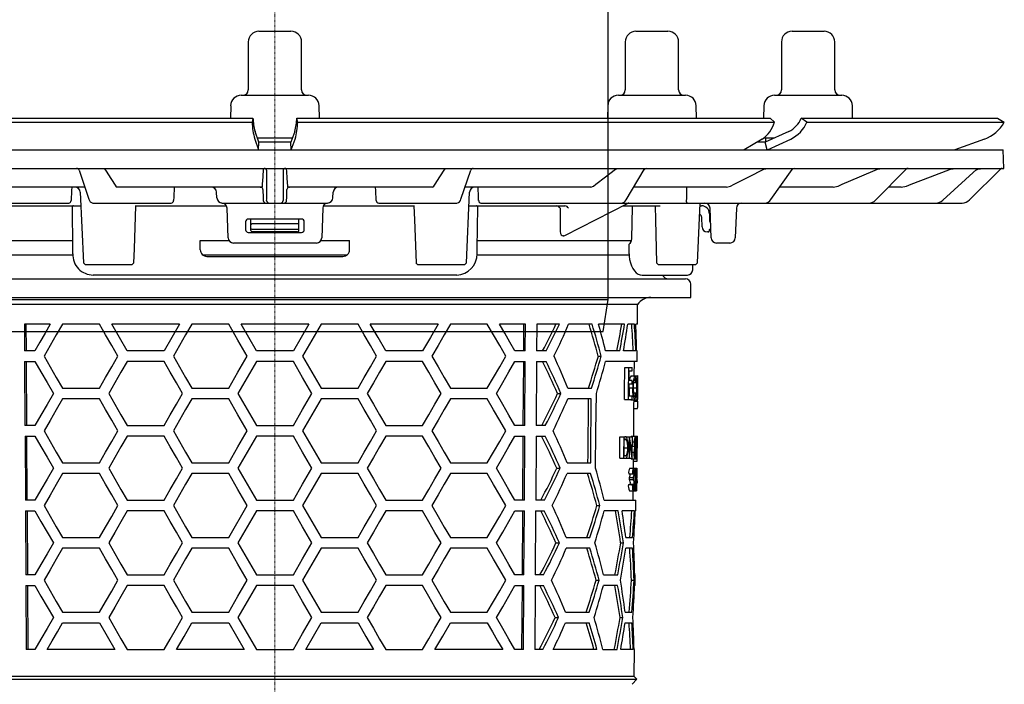
# Model space of a CAD drawing. Units: millimetres. Extents: x 10794 to 11656, y 5775 to 6747.
# Drawn here: x 11452 to 11637, y 6371 to 6496 of the extents above; entities that cross this region are included whole.
import ezdxf

# ---------------------------------------------------------------- set-up
doc = ezdxf.new("R2010")
doc.units = ezdxf.units.MM
doc.header["$LTSCALE"] = 0.4
doc.linetypes.add('MITTE2', pattern=[1.125, 0.75, -0.125, 0.125, -0.125])
doc.layers.add('KESSEL-System 125', color=7, linetype='Continuous')

# ---------------------------------------------------------------- blocks, each defined once
blk = doc.blocks.new('48883 - sa')
at = {"layer": 'KESSEL-System 125'}
for p, q in [((-3, 16.3), (3, 16.3)), ((67.71, 16.3), (73.71, 16.3)), ((97, 16.3), (103, 16.3)), ((-5, 14.3), (-5, 5.3)), ((5, 5.3), (5, 14.3)), ((65.71, 14.3), (65.71, 5.3)), ((75.71, 5.3), (75.71, 14.3)), ((95, 14.3), (95, 5.3)), ((105, 5.3), (105, 14.3)), ((-6.3, 4.3), (6.3, 4.3)), ((64.42, 4.3), (77.01, 4.3)), ((93.7, 4.3), (106.3, 4.3)), ((-8.29, 2.33), (-8.34, 0)), ((8.34, 0), (8.29, 2.33)), ((62.42, 2.33), (62.38, 0)), ((79.05, 0), (79.01, 2.33)), ((91.71, 2.33), (91.66, 0)), ((108.34, 0), (108.29, 2.33)), ((-92.9, 0), (-4.12, 0)), ((-4.12, 0), (-4.29, -0.75)), ((-4.12, 0), (-4.12, 0)), ((4.29, -0.75), (4.12, 0)), ((4.12, 0), (92.9, 0)), ((4.12, 0), (4.12, 0)), ((92.9, 0), (93.69, -0.75)), ((98.72, 0), (98.72, 0)), ((99.76, -0.75), (98.72, 0)), ((98.72, 0), (135.5, 0)), ((135.5, 0), (136.79, -0.75)), ((-93.69, -0.75), (-4.29, -0.75)), ((-4.29, -0.75), (-4.29, -0.75)), ((4.29, -0.75), (93.69, -0.75)), ((4.29, -0.75), (4.29, -0.75)), ((93.69, -0.75), (93.69, -0.75)), ((99.75, -0.75), (99.76, -0.75)), ((99.76, -0.75), (136.79, -0.75)), ((136.79, -0.75), (136.79, -0.75)), ((-3, -4.5), (-3.73, -2.49)), ((3.73, -2.49), (3, -4.5)), ((96.36, -2.49), (91.94, -4.5)), ((-3.79, -3.9), (-3.07, -5.91)), ((-3.31, -3.7), (3.31, -3.7)), ((-3.07, -5.9), (-3, -4.5)), ((3.07, -5.9), (3, -4.5)), ((3.07, -5.91), (3.79, -3.9)), ((91.4, -3.9), (88.01, -5.91)), ((91.94, -4.5), (90.37, -4.51)), ((91.6, -3.7), (93.68, -3.7)), ((92.34, -5.9), (91.94, -4.5)), ((92, -3.7), (92, -4.48)), ((92.35, -5.91), (96.77, -3.9)), ((133.06, -3.9), (127.53, -5.91)), ((-136.58, -5.9), (136.58, -5.9)), ((136.7, -9.4), (136.58, -5.9)), ((-136.7, -9.4), (136.7, -9.4)), ((-36.73, -9.74), (-34.89, -15.17)), ((-32.14, -9.4), (-31.89, -9.58)), ((-2.13, -9.58), (-2.11, -9.4)), ((-1.52, -14.98), (-1.52, -9.88)), ((1.52, -9.88), (1.52, -14.98)), ((2.11, -9.4), (2.13, -9.58)), ((31.89, -9.58), (32.14, -9.4)), ((34.89, -15.17), (36.73, -9.74)), ((63.9, -9.58), (64.41, -9.4)), ((65.87, -15.27), (69.25, -9.64)), ((91.69, -9.58), (92.43, -9.4)), ((93.01, -15.25), (97, -9.61)), ((112.65, -15.37), (118.4, -9.55)), ((112.99, -9.58), (113.87, -9.4)), ((125.26, -15.39), (131.63, -9.53)), ((126.71, -9.58), (127.7, -9.4)), ((136.05, -9.55), (130.29, -15.31)), ((131.42, -9.72), (131.8, -9.58)), ((131.8, -9.58), (132.83, -9.4)), ((-35.67, -12.9), (-59.23, -12.9)), ((-35.67, -12.9), (-35.66, -12.9)), ((-29.81, -12.72), (-29.56, -12.9)), ((-2.37, -12.9), (-29.56, -12.9)), ((-2.37, -12.9), (-2.33, -12.72)), ((2.33, -12.72), (2.37, -12.9)), ((29.56, -12.9), (2.37, -12.9)), ((29.56, -12.9), (29.81, -12.72)), ((35.67, -12.9), (35.66, -12.9)), ((59.23, -12.9), (35.67, -12.9)), ((59.23, -12.9), (59.74, -12.72)), ((84.69, -12.9), (67.29, -12.9)), ((84.69, -12.9), (85.45, -12.72)), ((104.72, -12.9), (94.67, -12.9)), ((104.72, -12.9), (105.61, -12.72)), ((117.44, -12.9), (115.09, -12.9)), ((117.44, -12.9), (118.43, -12.72)), ((-36.52, -13.85), (-35.91, -27.1)), ((-10.89, -14.95), (-10.95, -13.85)), ((10.89, -14.95), (10.95, -13.85)), ((35.91, -27.11), (36.52, -13.85)), ((-128.87, -15.9), (-38.64, -15.9)), ((-54.38, -16.4), (-36.4, -16.4)), ((-34.14, -15.9), (-19.47, -15.9)), ((-26.18, -16.4), (-9.1, -16.4)), ((-9.89, -15.9), (9.89, -15.9)), ((9.1, -16.4), (26.18, -16.4)), ((19.47, -15.9), (34.14, -15.9)), ((36.4, -16.4), (54.38, -16.4)), ((38.64, -15.9), (128.87, -15.9)), ((54.37, -22.01), (66.12, -15.96)), ((54.38, -16.4), (54.38, -16.39)), ((65.26, -16.4), (72.23, -16.4)), ((79.25, -27.1), (79.76, -15.9)), ((79.74, -16.4), (79.99, -16.4)), ((-38.04, -16.65), (-37.94, -24.41)), ((-8.77, -22.43), (-8.97, -16.86)), ((8.97, -16.86), (8.77, -22.43)), ((37.94, -24.41), (38.04, -16.65)), ((53.52, -16.88), (53.52, -20.97)), ((66.92, -22.54), (67.07, -16.65)), ((81.49, -17.9), (81.49, -19.09)), ((81.8, -22.43), (81.6, -16.87)), ((86.54, -16.87), (86.34, -22.43)), ((-5.5, -19.4), (-5.5, -20.9)), ((5, -18.9), (-5, -18.9)), ((-4.5, -21.05), (-4.5, -18.9)), ((4.25, -19.79), (-4.25, -19.79)), ((4.5, -21.05), (4.5, -18.9)), ((5.5, -20.9), (5.5, -19.4)), ((80.1, -20.33), (80.04, -18.62)), ((-5, -21.4), (5, -21.4)), ((-4.35, -20.8), (4.34, -20.8)), ((4.25, -21.3), (-4.25, -21.3)), ((81.27, -21.3), (81.1, -21.3)), ((81.46, -20.94), (81.44, -21.08)), ((81.74, -20.8), (81.63, -20.8)), ((-37.99, -23), (-66.83, -23)), ((-8.57, -23), (-14.01, -23)), ((-14, -24.65), (-14, -22.9)), ((-14, -22.9), (-8.64, -22.9)), ((7.77, -23.4), (-7.77, -23.4)), ((14.01, -23), (8.57, -23)), ((8.64, -22.9), (14, -22.9)), ((14, -24.65), (14, -22.9)), ((66.8, -23), (37.97, -23)), ((66.43, -25.41), (66.41, -23.62)), ((85.34, -23.4), (82.8, -23.4)), ((-66.49, -25.6), (-37.94, -25.6)), ((-13.56, -25.6), (13.55, -25.6)), ((37.94, -25.6), (66.48, -25.6)), ((-35.92, -27.1), (-35.59, -27.4)), ((-35.6, -27.4), (-26.77, -27.4)), ((-26.78, -27.4), (-26.45, -27.1)), ((-12.75, -25.9), (12.75, -25.9)), ((26.45, -27.11), (26.76, -27.4)), ((26.76, -27.4), (35.62, -27.4)), ((35.61, -27.4), (35.92, -27.11)), ((71.54, -27.1), (71.86, -27.4)), ((71.86, -27.4), (78.93, -27.4)), ((78.36, -28.42), (78.38, -27.4)), ((78.93, -27.4), (79.25, -27.1)), ((79.25, -27.11), (79.25, -27.1)), ((34.09, -29.4), (-34.09, -29.4)), ((68.91, -29.4), (77.36, -29.4)), ((-77, -30.1), (77, -30.1)), ((78, -33.6), (78, -31.1)), ((-78, -33.6), (78, -33.6)), ((68.01, -34.92), (-68.01, -34.92)), ((67.97, -38.6), (68.01, -34.92)), ((-42.13, -38.6), (-46.99, -38.6)), ((-46.99, -38.6), (-46.96, -43.6)), ((-46.61, -43.6), (-46.64, -38.6)), ((-32.9, -38.6), (-39.83, -38.6)), ((-17.89, -38.6), (-30.59, -38.6)), ((-8.66, -38.6), (-15.59, -38.6)), ((6.35, -38.6), (-6.35, -38.6)), ((15.59, -38.6), (8.66, -38.6)), ((30.59, -38.6), (17.89, -38.6)), ((39.83, -38.6), (32.9, -38.6)), ((46.99, -38.6), (42.13, -38.6)), ((46.64, -38.6), (46.61, -43.6)), ((46.96, -43.6), (46.99, -38.6)), ((49.11, -38.6), (49.08, -43.6)), ((53.34, -38.6), (49.11, -38.6)), ((59.48, -38.6), (55.08, -38.6)), ((65.58, -38.6), (60.7, -38.6)), ((67.42, -38.6), (66.16, -38.6)), ((67.97, -38.6), (67.68, -38.6)), ((-45.02, -43.6), (-46.96, -43.6)), ((-20.78, -43.6), (-27.7, -43.6)), ((3.46, -43.6), (-3.46, -43.6)), ((27.7, -43.6), (20.78, -43.6)), ((46.96, -43.6), (45.02, -43.6)), ((50.87, -43.6), (49.08, -43.6)), ((64.68, -43.6), (62.02, -43.6)), ((67.68, -43.6), (65.37, -43.6)), ((67.93, -43.6), (67.84, -43.6)), ((67.91, -45.6), (67.93, -43.6)), ((-46.95, -45.6), (-46.88, -57.6)), ((-46.95, -45.6), (-45.02, -45.6)), ((-46.52, -57.6), (-46.6, -45.6)), ((-20.78, -45.6), (-27.7, -45.6)), ((3.46, -45.6), (-3.46, -45.6)), ((27.7, -45.6), (20.78, -45.6)), ((45.02, -45.6), (46.95, -45.6)), ((46.6, -45.6), (46.52, -57.6)), ((46.88, -57.6), (46.95, -45.6)), ((49.07, -45.6), (49, -57.6)), ((49.07, -45.6), (50.85, -45.6)), ((60.66, -44.6), (61.21, -44.6)), ((67.91, -45.6), (62.01, -45.6)), ((67.39, -48.26), (67.41, -45.6)), ((65.61, -46.72), (67.02, -46.72)), ((66.43, -49.18), (66.44, -47.33)), ((66.44, -47.33), (67.02, -47.33)), ((66.42, -49.8), (67, -49.8)), ((67, -49.18), (66.43, -49.18)), ((66.81, -48.26), (68.07, -48.26)), ((67.27, -49.56), (67.69, -49.56)), ((67.71, -48.98), (67.87, -48.98)), ((68.06, -51.83), (68.08, -49.2)), ((-39.83, -50.6), (-32.9, -50.6)), ((-15.59, -50.6), (-8.66, -50.6)), ((8.66, -50.6), (15.59, -50.6)), ((32.9, -50.6), (39.83, -50.6)), ((53.02, -51.6), (53.65, -51.6)), ((54.95, -50.6), (59.36, -50.6)), ((66.41, -50.56), (67.12, -50.56)), ((67.22, -50.54), (67.81, -50.54)), ((67.26, -51.49), (67.67, -51.49)), ((67.86, -50.54), (68.04, -50.54)), ((-32.9, -52.6), (-39.83, -52.6)), ((-8.66, -52.6), (-15.59, -52.6)), ((15.59, -52.6), (8.66, -52.6)), ((39.83, -52.6), (32.9, -52.6)), ((59.34, -52.6), (54.93, -52.6)), ((65.55, -52.72), (66.97, -52.72)), ((66.98, -52.1), (66.4, -52.1)), ((66.76, -52.8), (67.95, -52.8)), ((67.35, -53.03), (67.35, -52.8)), ((67.35, -53.03), (68.05, -53.03)), ((67.96, -52.76), (67.96, -53.03)), ((68.04, -53.65), (68.05, -53.03)), ((67.29, -59.62), (67.34, -53.63)), ((67.34, -54.41), (68.01, -54.41)), ((-45.02, -57.6), (-46.88, -57.6)), ((-27.7, -57.6), (-20.78, -57.6)), ((-3.46, -57.6), (3.46, -57.6)), ((20.78, -57.6), (27.7, -57.6)), ((46.88, -57.6), (45.02, -57.6)), ((50.71, -57.6), (49, -57.6)), ((-46.86, -59.6), (-46.79, -71.6)), ((-46.86, -59.6), (-45.02, -59.6)), ((-46.44, -71.6), (-46.51, -59.6)), ((-20.78, -59.6), (-27.7, -59.6)), ((3.46, -59.6), (-3.46, -59.6)), ((27.7, -59.6), (20.78, -59.6)), ((45.02, -59.6), (46.86, -59.6)), ((46.51, -59.6), (46.44, -71.6)), ((46.79, -71.6), (46.86, -59.6)), ((48.98, -59.6), (48.91, -71.6)), ((48.98, -59.6), (50.69, -59.6)), ((64.7, -59.72), (65.65, -59.72)), ((65.52, -60.13), (65.6, -60.13)), ((65.52, -60.24), (65.92, -60.24)), ((65.73, -59.72), (67.04, -59.72)), ((66.85, -59.62), (67.99, -59.62)), ((67.03, -60.64), (67.4, -60.64)), ((67.45, -60.64), (67.63, -60.64)), ((67.97, -61.55), (67.98, -60.49)), ((65.51, -61.77), (66.17, -61.77)), ((67.02, -62.59), (67.35, -62.59)), ((67.03, -61.49), (67.46, -61.49)), ((67.4, -62.56), (67.63, -62.56)), ((67.63, -61.72), (67.7, -61.72)), ((67.74, -61.72), (67.87, -61.72)), ((67.74, -62.72), (67.86, -62.72)), ((-39.83, -64.6), (-32.9, -64.6)), ((-15.59, -64.6), (-8.66, -64.6)), ((8.66, -64.6), (15.59, -64.6)), ((32.9, -64.6), (39.83, -64.6)), ((54.8, -64.6), (59.22, -64.6)), ((64.66, -63.72), (67.01, -63.72)), ((65.5, -63.21), (65.92, -63.21)), ((65.62, -63.31), (65.5, -63.31)), ((66.81, -63.82), (67.79, -63.82)), ((67.24, -65.62), (67.25, -64.28)), ((67.24, -64.28), (67.94, -64.28)), ((52.86, -65.6), (53.5, -65.6)), ((66.54, -65.62), (67.88, -65.62)), ((67.7, -65.72), (67.92, -65.72)), ((67.87, -66.13), (67.91, -66.13)), ((-32.9, -66.6), (-39.83, -66.6)), ((-8.66, -66.6), (-15.59, -66.6)), ((15.59, -66.6), (8.66, -66.6)), ((39.83, -66.6), (32.9, -66.6)), ((59.2, -66.6), (54.78, -66.6)), ((66.35, -66.64), (67.11, -66.64)), ((66.49, -67.31), (67.2, -67.31)), ((66.49, -67.72), (67.2, -67.72)), ((66.64, -66.65), (67.35, -66.65)), ((67.39, -66.95), (67.56, -66.95)), ((67.39, -68.06), (67.65, -68.06)), ((67.56, -66.84), (67.72, -66.84)), ((67.71, -67.72), (67.82, -67.72)), ((67.85, -67.1), (67.87, -67.1)), ((67.9, -67.72), (67.9, -67.97)), ((67.91, -68.38), (67.92, -67.97)), ((67.92, -67.97), (67.91, -67.97)), ((66.3, -68.64), (67.07, -68.64)), ((66.5, -69.82), (67.84, -69.82)), ((66.65, -68.64), (66.65, -68.56)), ((66.65, -68.56), (67.36, -68.56)), ((67.19, -71.6), (67.2, -69.82)), ((67.29, -69.72), (67.73, -69.72)), ((67.73, -69.31), (67.57, -69.31)), ((67.63, -68.69), (67.81, -68.69)), ((67.66, -68.4), (67.89, -68.4)), ((67.91, -68.38), (67.91, -68.38)), ((-45.02, -71.6), (-46.79, -71.6)), ((-27.7, -71.6), (-20.78, -71.6)), ((-3.46, -71.6), (3.46, -71.6)), ((20.78, -71.6), (27.7, -71.6)), ((46.79, -71.6), (45.02, -71.6)), ((50.55, -71.6), (48.91, -71.6)), ((61.76, -71.6), (67.69, -71.6)), ((67.67, -73.6), (67.69, -71.6)), ((-46.78, -73.6), (-46.7, -85.6)), ((-46.78, -73.6), (-45.02, -73.6)), ((-46.35, -85.6), (-46.42, -73.6)), ((-20.78, -73.6), (-27.7, -73.6)), ((-8.66, -78.6), (-5.2, -72.6)), ((3.46, -73.6), (-3.46, -73.6)), ((5.2, -72.6), (8.66, -78.6)), ((27.7, -73.6), (20.78, -73.6)), ((45.02, -73.6), (46.78, -73.6)), ((46.42, -73.6), (46.35, -85.6)), ((46.7, -85.6), (46.78, -73.6)), ((48.9, -73.6), (48.82, -85.6)), ((48.9, -73.6), (50.52, -73.6)), ((60.38, -72.6), (60.94, -72.6)), ((64.4, -73.6), (61.74, -73.6)), ((67.42, -73.6), (65.1, -73.6)), ((67.67, -73.6), (67.58, -73.6)), ((-39.83, -78.6), (-32.9, -78.6)), ((-15.59, -78.6), (-8.66, -78.6)), ((8.66, -78.6), (15.59, -78.6)), ((32.9, -78.6), (39.83, -78.6)), ((54.65, -78.6), (59.08, -78.6)), ((65.8, -78.6), (67.07, -78.6)), ((-32.9, -80.6), (-39.83, -80.6)), ((-8.66, -80.6), (-15.59, -80.6)), ((15.59, -80.6), (8.66, -80.6)), ((39.83, -80.6), (32.9, -80.6)), ((52.71, -79.6), (53.34, -79.6)), ((59.06, -80.6), (54.63, -80.6)), ((64.84, -79.6), (65.36, -79.6)), ((67.05, -80.6), (65.79, -80.6)), ((-45.02, -85.6), (-46.7, -85.6)), ((-27.7, -85.6), (-20.78, -85.6)), ((-3.46, -85.6), (3.46, -85.6)), ((20.78, -85.6), (27.7, -85.6)), ((46.7, -85.6), (45.02, -85.6)), ((50.38, -85.6), (48.82, -85.6)), ((60.25, -86.6), (60.8, -86.6)), ((61.62, -85.6), (64.29, -85.6)), ((66.85, -86.6), (67.35, -86.6)), ((67.47, -85.6), (67.56, -85.6)), ((67.55, -87.6), (67.56, -85.6)), ((-46.69, -87.6), (-45.02, -87.6)), ((-46.69, -87.6), (-46.62, -99.6)), ((-46.26, -99.6), (-46.34, -87.6)), ((-20.78, -87.6), (-27.7, -87.6)), ((3.46, -87.6), (-3.46, -87.6)), ((27.7, -87.6), (20.78, -87.6)), ((45.02, -87.6), (46.69, -87.6)), ((46.34, -87.6), (46.26, -99.6)), ((46.62, -99.6), (46.69, -87.6)), ((48.81, -87.6), (48.74, -99.6)), ((48.81, -87.6), (50.36, -87.6)), ((64.27, -87.6), (61.6, -87.6)), ((67.55, -87.6), (67.46, -87.6)), ((-39.83, -92.6), (-32.9, -92.6)), ((-15.59, -92.6), (-8.66, -92.6)), ((8.66, -92.6), (15.59, -92.6)), ((32.9, -92.6), (39.83, -92.6)), ((52.55, -93.6), (53.19, -93.6)), ((54.5, -92.6), (58.94, -92.6)), ((64.72, -93.6), (65.24, -93.6)), ((65.68, -92.6), (66.94, -92.6)), ((-39.83, -94.6), (-32.9, -94.6)), ((-15.59, -94.6), (-8.66, -94.6)), ((-8.66, -94.6), (-5.77, -99.6)), ((5.77, -99.6), (8.66, -94.6)), ((8.66, -94.6), (15.59, -94.6)), ((32.9, -94.6), (39.83, -94.6)), ((54.48, -94.6), (58.92, -94.6)), ((65.66, -94.6), (66.93, -94.6)), ((-45.02, -99.6), (-46.62, -99.6)), ((-30.01, -99.6), (-42.72, -99.6)), ((-27.7, -99.6), (-20.78, -99.6)), ((-5.77, -99.6), (-18.48, -99.6)), ((-3.46, -99.6), (3.46, -99.6)), ((18.48, -99.6), (5.77, -99.6)), ((20.78, -99.6), (27.7, -99.6)), ((42.72, -99.6), (30.01, -99.6)), ((46.62, -99.6), (45.02, -99.6)), ((50.22, -99.6), (48.74, -99.6)), ((60.39, -99.6), (52.19, -99.6)), ((61.49, -99.6), (64.16, -99.6)), ((67.19, -99.6), (64.86, -99.6)), ((67.35, -99.6), (67.44, -99.6)), ((67.4, -104.62), (67.44, -99.6)), ((-67.89, -105.11), (67.89, -105.11)), ((67.4, -104.62), (-67.4, -104.62)), ((67.01, -106.1), (67.89, -105.11)), ((67.89, -105.11), (67.4, -104.62))]:
    blk.add_line(p, q, dxfattribs=at)
at = {"layer": 'KESSEL-System 125', "color": 1, "linetype": 'MITTE2', "lineweight": 9, "ltscale": 0.1}
blk.add_line((0, -216.6), (0, 16.3), dxfattribs=at)
at = {"layer": 'KESSEL-System 125', "flags": 128}
for points in [[(3, -4.5), (0, -4.52), (-3, -4.5)], [(-31.89, -9.58), (-31.66, -9.92), (-30.76, -11.29), (-29.81, -12.72)], [(-2.33, -12.72), (-2.31, -12.38), (-2.22, -11.01), (-2.13, -9.58)], [(2.13, -9.58), (2.15, -9.92), (2.24, -11.29), (2.33, -12.72)], [(29.81, -12.72), (30.04, -12.38), (30.94, -11.01), (31.89, -9.58)], [(59.74, -12.72), (60.19, -12.38), (62.01, -11.01), (63.9, -9.58)], [(85.45, -12.72), (86.13, -12.38), (88.85, -11.01), (91.69, -9.58)], [(105.61, -12.72), (106.41, -12.38), (109.63, -11.01), (112.99, -9.58)], [(118.43, -12.72), (119.33, -12.38), (122.94, -11.01), (126.71, -9.58)], [(131.63, -9.53), (131.63, -9.53), (131.83, -9.4)], [(-2.75, -12.9), (-2.66, -12.91), (-2.6, -12.92)], [(2.58, -12.93), (2.66, -12.91), (2.75, -12.9)], [(77.21, -12.9), (77.19, -14.41), (77.19, -14.96)], [(-2.25, -13.86), (-2.23, -14.41), (-2.21, -14.96)], [(2.21, -14.96), (2.23, -14.41), (2.25, -13.86)], [(-26.46, -27.1), (-26.36, -24.48), (-26.07, -16.4)], [(-2.21, -14.96), (-2.21, -15.09), (-2.2, -15.42)], [(2.2, -15.42), (2.2, -15.27), (2.21, -14.96)], [(26.07, -16.4), (26.17, -19.05), (26.46, -27.11)], [(67.07, -16.65), (67.08, -16.57), (67.1, -16.5), (67.14, -16.44), (67.19, -16.41), (67.23, -16.4)], [(71.3, -16.4), (71.36, -19.03), (71.54, -27.1)], [(77.19, -14.96), (77.18, -15.09), (77.13, -15.42)], [(53.52, -20.97), (53.51, -21.25), (53.56, -21.59), (53.69, -21.85), (53.86, -22.01), (54.08, -22.07)], [(54.13, -22.07), (54.21, -22.06), (54.36, -21.99)], [(81.44, -21.08), (81.43, -21.1), (81.43, -21.11), (81.43, -21.13), (81.43, -21.14), (81.42, -21.16), (81.42, -21.16), (81.42, -21.17), (81.42, -21.17)], [(66.7, -23.3), (66.85, -22.96), (66.92, -22.54)], [(-37.94, -24.41), (-37.93, -25.11), (-37.93, -25.41)], [(37.93, -25.41), (37.93, -24.71), (37.94, -24.41)], [(66.44, -25.41), (66.45, -25.88), (66.53, -26.5), (66.66, -27.09), (66.85, -27.65), (67.1, -28.16), (67.41, -28.62), (67.75, -28.96), (68.11, -29.2), (68.49, -29.35), (68.88, -29.4), (68.91, -29.4)], [(-42.13, -38.6), (-43.11, -40.29), (-44.07, -41.96), (-45.02, -43.6)], [(-39.83, -38.6), (-41, -40.63), (-42.16, -42.63), (-43.29, -44.6)], [(-29.44, -44.6), (-30.6, -42.58), (-31.76, -40.58), (-32.9, -38.6)], [(-27.7, -43.6), (-29.16, -41.09), (-30.59, -38.6)], [(-17.89, -38.6), (-19.34, -41.11), (-20.78, -43.6)], [(-15.59, -38.6), (-16.75, -40.61), (-17.9, -42.61), (-19.05, -44.6)], [(-5.2, -44.6), (-6.93, -41.6), (-8.66, -38.6)], [(-3.46, -43.6), (-4.91, -41.1), (-6.35, -38.6)], [(6.35, -38.6), (4.91, -41.1), (3.46, -43.6)], [(8.66, -38.6), (6.93, -41.6), (5.2, -44.6)], [(19.05, -44.6), (17.9, -42.61), (16.75, -40.61), (15.59, -38.6)], [(20.78, -43.6), (19.34, -41.11), (17.89, -38.6)], [(30.59, -38.6), (29.16, -41.09), (27.7, -43.6)], [(32.9, -38.6), (31.76, -40.58), (30.6, -42.58), (29.44, -44.6)], [(43.29, -44.6), (42.16, -42.63), (41, -40.63), (39.83, -38.6)], [(45.02, -43.6), (44.07, -41.96), (43.11, -40.29), (42.13, -38.6)], [(-45.02, -45.6), (-43.88, -47.56), (-42.73, -49.56), (-41.55, -51.6)], [(-43.29, -44.6), (-42.16, -46.57), (-41, -48.57), (-39.83, -50.6)], [(-32.9, -50.6), (-31.76, -48.62), (-30.6, -46.62), (-29.44, -44.6)], [(-27.7, -45.6), (-28.87, -47.62), (-30.02, -49.62), (-31.17, -51.6)], [(-17.31, -51.6), (-18.47, -49.59), (-19.63, -47.59), (-20.78, -45.6)], [(-19.05, -44.6), (-17.9, -46.59), (-16.75, -48.59), (-15.59, -50.6)], [(-8.66, -50.6), (-6.93, -47.6), (-5.2, -44.6)], [(-3.46, -45.6), (-5.2, -48.6), (-6.93, -51.6)], [(6.93, -51.6), (5.2, -48.6), (3.46, -45.6)], [(5.2, -44.6), (6.93, -47.6), (8.66, -50.6)], [(15.59, -50.6), (16.75, -48.59), (17.9, -46.59), (19.05, -44.6)], [(20.78, -45.6), (19.63, -47.59), (18.47, -49.59), (17.31, -51.6)], [(31.17, -51.6), (30.02, -49.62), (28.87, -47.62), (27.7, -45.6)], [(29.44, -44.6), (30.6, -46.62), (31.76, -48.62), (32.9, -50.6)], [(39.83, -50.6), (41, -48.57), (42.16, -46.57), (43.29, -44.6)], [(41.55, -51.6), (42.73, -49.56), (43.88, -47.56), (45.02, -45.6)], [(65.55, -52.72), (65.57, -51.21), (65.61, -46.72)], [(66.32, -46.72), (66.28, -51.97), (66.27, -52.72)], [(67.02, -47.33), (67.02, -47.03), (67.02, -46.72)], [(66.4, -52.1), (66.4, -51.81), (66.42, -49.8)], [(67, -49.8), (67, -49.49), (67, -49.18)], [(-41.55, -51.6), (-42.73, -53.64), (-43.88, -55.64), (-45.02, -57.6)], [(-31.17, -51.6), (-30.02, -53.58), (-28.87, -55.58), (-27.7, -57.6)], [(-20.78, -57.6), (-19.63, -55.61), (-18.47, -53.61), (-17.31, -51.6)], [(-6.93, -51.6), (-5.2, -54.6), (-3.46, -57.6)], [(3.46, -57.6), (5.2, -54.6), (6.93, -51.6)], [(17.31, -51.6), (18.47, -53.61), (19.63, -55.61), (20.78, -57.6)], [(27.7, -57.6), (28.87, -55.58), (30.02, -53.58), (31.17, -51.6)], [(45.02, -57.6), (43.88, -55.64), (42.73, -53.64), (41.55, -51.6)], [(60.14, -65.6), (60.21, -58.69), (60.28, -51.6)], [(67.67, -51.49), (67.63, -51.81), (67.56, -52.14), (67.48, -52.25), (67.47, -52.26)], [(-39.83, -52.6), (-41, -54.63), (-42.16, -56.63), (-43.29, -58.6)], [(-29.44, -58.6), (-30.6, -56.58), (-31.76, -54.58), (-32.9, -52.6)], [(-15.59, -52.6), (-16.75, -54.61), (-17.9, -56.61), (-19.05, -58.6)], [(-5.2, -58.6), (-6.93, -55.6), (-8.66, -52.6)], [(8.66, -52.6), (6.93, -55.6), (5.2, -58.6)], [(19.05, -58.6), (17.9, -56.61), (16.75, -54.61), (15.59, -52.6)], [(32.9, -52.6), (31.76, -54.58), (30.6, -56.58), (29.44, -58.6)], [(43.29, -58.6), (42.16, -56.63), (41, -54.63), (39.83, -52.6)], [(58.77, -52.6), (58.66, -63.11), (58.65, -64.6)], [(59.22, -64.6), (59.24, -63.08), (59.34, -52.6)], [(66.97, -52.72), (66.97, -52.41), (66.98, -52.1)], [(67.34, -53.63), (67.34, -53.46), (67.35, -53.03)], [(-43.29, -58.6), (-42.16, -60.57), (-41, -62.57), (-39.83, -64.6)], [(-32.9, -64.6), (-31.76, -62.62), (-30.6, -60.62), (-29.44, -58.6)], [(-19.05, -58.6), (-17.9, -60.59), (-16.75, -62.59), (-15.59, -64.6)], [(-8.66, -64.6), (-6.93, -61.6), (-5.2, -58.6)], [(5.2, -58.6), (6.93, -61.6), (8.66, -64.6)], [(15.59, -64.6), (16.75, -62.59), (17.9, -60.59), (19.05, -58.6)], [(29.44, -58.6), (30.6, -60.62), (31.76, -62.62), (32.9, -64.6)], [(39.83, -64.6), (41, -62.57), (42.16, -60.57), (43.29, -58.6)], [(-45.02, -59.6), (-43.88, -61.56), (-42.73, -63.56), (-41.55, -65.6)], [(-27.7, -59.6), (-28.87, -61.62), (-30.02, -63.62), (-31.17, -65.6)], [(-17.31, -65.6), (-18.47, -63.59), (-19.63, -61.59), (-20.78, -59.6)], [(-3.46, -59.6), (-5.2, -62.6), (-6.93, -65.6)], [(6.93, -65.6), (5.2, -62.6), (3.46, -59.6)], [(20.78, -59.6), (19.63, -61.59), (18.47, -63.59), (17.31, -65.6)], [(31.17, -65.6), (30.02, -63.62), (28.87, -61.62), (27.7, -59.6)], [(41.55, -65.6), (42.73, -63.56), (43.88, -61.56), (45.02, -59.6)], [(64.66, -63.72), (64.67, -62.72), (64.7, -59.72)], [(65.43, -59.72), (65.4, -63.22), (65.39, -63.72)], [(65.5, -63.31), (65.5, -62.91), (65.52, -60.13)], [(66.45, -59.72), (66.42, -63.22), (66.41, -63.72)], [(66.49, -63.72), (66.49, -63.33), (66.52, -60.58)], [(66.79, -59.72), (66.81, -59.66), (66.85, -59.62)], [(66.98, -59.72), (66.96, -62.47), (66.95, -62.87)], [(67.01, -63.72), (67.01, -63.22), (67.04, -59.72)], [(65.73, -63.72), (65.93, -63.63), (66.05, -63.42), (66.14, -63.06), (66.22, -62.48), (66.25, -61.77)], [(66.81, -63.82), (66.74, -63.74), (66.74, -63.72)], [(67.51, -63.82), (67.54, -63.8), (67.59, -63.64), (67.63, -63.38)], [(-41.55, -65.6), (-42.73, -67.64), (-43.88, -69.64), (-45.02, -71.6)], [(-31.17, -65.6), (-30.02, -67.58), (-28.87, -69.58), (-27.7, -71.6)], [(-20.78, -71.6), (-19.63, -69.61), (-18.47, -67.61), (-17.31, -65.6)], [(-6.93, -65.6), (-5.2, -68.6), (-3.46, -71.6)], [(3.46, -71.6), (5.2, -68.6), (6.93, -65.6)], [(17.31, -65.6), (18.47, -67.61), (19.63, -69.61), (20.78, -71.6)], [(27.7, -71.6), (28.87, -69.58), (30.02, -67.58), (31.17, -65.6)], [(45.02, -71.6), (43.88, -69.64), (42.73, -67.64), (41.55, -65.6)], [(67.11, -66.64), (67.16, -66.23), (67.19, -66.09), (67.23, -66.03), (67.24, -66.03)], [(67.88, -65.62), (67.9, -65.68), (67.9, -65.72)], [(67.91, -66.13), (67.91, -66.02), (67.92, -65.72)], [(-39.83, -66.6), (-41, -68.63), (-42.16, -70.63), (-43.29, -72.6)], [(-29.44, -72.6), (-30.6, -70.58), (-31.76, -68.58), (-32.9, -66.6)], [(-15.59, -66.6), (-16.75, -68.61), (-17.9, -70.61), (-19.05, -72.6)], [(-5.2, -72.6), (-6.93, -69.6), (-8.66, -66.6)], [(8.66, -66.6), (6.93, -69.6), (5.2, -72.6)], [(19.05, -72.6), (17.9, -70.61), (16.75, -68.61), (15.59, -66.6)], [(32.9, -66.6), (31.76, -68.58), (30.6, -70.58), (29.44, -72.6)], [(43.29, -72.6), (42.16, -70.63), (41, -68.63), (39.83, -66.6)], [(66.49, -67.72), (66.49, -67.51), (66.49, -67.31)], [(67.2, -67.31), (67.2, -67.51), (67.2, -67.72)], [(67.91, -67.97), (67.91, -68.28), (67.91, -68.38)], [(67.01, -68.64), (67.04, -69.2), (67.08, -69.52), (67.13, -69.72), (67.19, -69.81), (67.21, -69.82)], [(67.21, -69.41), (67.19, -69.4), (67.16, -69.36), (67.12, -69.22), (67.11, -69.19)], [(67.73, -69.72), (67.73, -69.51), (67.73, -69.31)], [(-45.02, -73.6), (-43.88, -75.56), (-42.73, -77.56), (-41.55, -79.6)], [(-43.29, -72.6), (-42.16, -74.57), (-41, -76.57), (-39.83, -78.6)], [(-32.9, -78.6), (-31.76, -76.62), (-30.6, -74.62), (-29.44, -72.6)], [(-27.7, -73.6), (-28.87, -75.62), (-30.02, -77.62), (-31.17, -79.6)], [(-17.31, -79.6), (-18.47, -77.59), (-19.63, -75.59), (-20.78, -73.6)], [(-19.05, -72.6), (-17.9, -74.59), (-16.75, -76.59), (-15.59, -78.6)], [(-3.46, -73.6), (-5.2, -76.6), (-6.93, -79.6)], [(6.93, -79.6), (5.2, -76.6), (3.46, -73.6)], [(15.59, -78.6), (16.75, -76.59), (17.9, -74.59), (19.05, -72.6)], [(20.78, -73.6), (19.63, -75.59), (18.47, -77.59), (17.31, -79.6)], [(31.17, -79.6), (30.02, -77.62), (28.87, -75.62), (27.7, -73.6)], [(29.44, -72.6), (30.6, -74.62), (31.76, -76.62), (32.9, -78.6)], [(39.83, -78.6), (41, -76.57), (42.16, -74.57), (43.29, -72.6)], [(41.55, -79.6), (42.73, -77.56), (43.88, -75.56), (45.02, -73.6)], [(-41.55, -79.6), (-42.73, -81.64), (-43.88, -83.64), (-45.02, -85.6)], [(-39.83, -80.6), (-41, -82.63), (-42.16, -84.63), (-43.29, -86.6)], [(-29.44, -86.6), (-30.6, -84.58), (-31.76, -82.58), (-32.9, -80.6)], [(-31.17, -79.6), (-30.02, -81.58), (-28.87, -83.58), (-27.7, -85.6)], [(-20.78, -85.6), (-19.63, -83.61), (-18.47, -81.61), (-17.31, -79.6)], [(-15.59, -80.6), (-16.75, -82.61), (-17.9, -84.61), (-19.05, -86.6)], [(-5.2, -86.6), (-6.93, -83.6), (-8.66, -80.6)], [(-6.93, -79.6), (-5.2, -82.6), (-3.46, -85.6)], [(3.46, -85.6), (5.2, -82.6), (6.93, -79.6)], [(8.66, -80.6), (6.93, -83.6), (5.2, -86.6)], [(19.05, -86.6), (17.9, -84.61), (16.75, -82.61), (15.59, -80.6)], [(17.31, -79.6), (18.47, -81.61), (19.63, -83.61), (20.78, -85.6)], [(27.7, -85.6), (28.87, -83.58), (30.02, -81.58), (31.17, -79.6)], [(32.9, -80.6), (31.76, -82.58), (30.6, -84.58), (29.44, -86.6)], [(43.29, -86.6), (42.16, -84.63), (41, -82.63), (39.83, -80.6)], [(45.02, -85.6), (43.88, -83.64), (42.73, -81.64), (41.55, -79.6)], [(-43.29, -86.6), (-42.16, -88.57), (-41, -90.57), (-39.83, -92.6)], [(-32.9, -92.6), (-31.76, -90.62), (-30.6, -88.62), (-29.44, -86.6)], [(-19.05, -86.6), (-17.9, -88.59), (-16.75, -90.59), (-15.59, -92.6)], [(-8.66, -92.6), (-6.93, -89.6), (-5.2, -86.6)], [(5.2, -86.6), (6.93, -89.6), (8.66, -92.6)], [(15.59, -92.6), (16.75, -90.59), (17.9, -88.59), (19.05, -86.6)], [(29.44, -86.6), (30.6, -88.62), (31.76, -90.62), (32.9, -92.6)], [(39.83, -92.6), (41, -90.57), (42.16, -88.57), (43.29, -86.6)], [(-45.02, -87.6), (-43.88, -89.56), (-42.73, -91.56), (-41.55, -93.6)], [(-27.7, -87.6), (-28.87, -89.62), (-30.02, -91.62), (-31.17, -93.6)], [(-17.31, -93.6), (-18.47, -91.59), (-19.63, -89.59), (-20.78, -87.6)], [(-3.46, -87.6), (-5.2, -90.6), (-6.93, -93.6)], [(6.93, -93.6), (5.2, -90.6), (3.46, -87.6)], [(20.78, -87.6), (19.63, -89.59), (18.47, -91.59), (17.31, -93.6)], [(31.17, -93.6), (30.02, -91.62), (28.87, -89.62), (27.7, -87.6)], [(41.55, -93.6), (42.73, -91.56), (43.88, -89.56), (45.02, -87.6)], [(-41.55, -93.6), (-42.73, -95.64), (-43.88, -97.64), (-45.02, -99.6)], [(-31.17, -93.6), (-30.02, -95.58), (-28.87, -97.58), (-27.7, -99.6)], [(-20.78, -99.6), (-19.63, -97.61), (-18.47, -95.61), (-17.31, -93.6)], [(-6.93, -93.6), (-5.2, -96.6), (-3.46, -99.6)], [(3.46, -99.6), (5.2, -96.6), (6.93, -93.6)], [(17.31, -93.6), (18.47, -95.61), (19.63, -97.61), (20.78, -99.6)], [(27.7, -99.6), (28.87, -97.58), (30.02, -95.58), (31.17, -93.6)], [(45.02, -99.6), (43.88, -97.64), (42.73, -95.64), (41.55, -93.6)], [(-42.72, -99.6), (-41.77, -97.96), (-40.8, -96.29), (-39.83, -94.6)], [(-32.9, -94.6), (-31.47, -97.08), (-30.01, -99.6)], [(-18.48, -99.6), (-17.04, -97.11), (-15.59, -94.6)], [(15.59, -94.6), (17.04, -97.11), (18.48, -99.6)], [(30.01, -99.6), (31.47, -97.08), (32.9, -94.6)], [(39.83, -94.6), (40.8, -96.29), (41.77, -97.96), (42.72, -99.6)]]:
    blk.add_lwpolyline(points, dxfattribs=at)
at = {"layer": 'KESSEL-System 125'}
for centre, radius, start, end in [((-3, 14.3), 2, 90, 180), ((3, 14.3), 2, 0, 90), ((67.71, 14.3), 2, 90, 180), ((73.71, 14.3), 2, 0, 90), ((97, 14.3), 2, 90, 180), ((103, 14.3), 2, 0, 90), ((-6.3, 2.3), 2, 90, 179), ((-6, 5.3), 1, 270, 0), ((6, 5.3), 1, 180, 270), ((6.3, 2.3), 2, 1, 90), ((64.42, 2.3), 2, 90, 179), ((64.71, 5.3), 1, 270, 0), ((76.71, 5.3), 1, 180, 270), ((77.01, 2.3), 2, 1, 90), ((93.7, 2.3), 2, 90, 179), ((94, 5.3), 1, 270, 0), ((106, 5.3), 1, 180, 270), ((106.3, 2.3), 2, 1, 90), ((9.9, -0.15), 14.2, 182.4531, 195.3196), ((7.09, 0.48), 11.22, 182.4534, 195.3205), ((-7.95, 0.61), 12.08, 345.1388, 357.0874), ((-9.05, -0.28), 13.34, 344.2658, 357.9615), ((88.08, 0.93), 5.86, 304.5156, 343.2848), ((94.19, 1.94), 4.93, 296.112, 336.8023), ((94.02, 1.7), 6.24, 296.1137, 336.8045), ((130.61, 2.8), 7.13, 290.0841, 330.1126), ((-37.2, -9.9), 0.5, 18.3866, 90), ((-2.02, -9.9), 0.5, 2.1003, 89.9816), ((2.02, -9.9), 0.5, 90.0184, 177.8997), ((37.2, -9.9), 0.5, 90, 161.9673), ((69.68, -9.9), 0.5, 90, 150.0177), ((97.4, -9.9), 0.5, 90, 146.7863), ((118.76, -9.9), 0.5, 90.0751, 135.5245), ((136.41, -9.9), 0.5, 90, 135), ((-37.52, -13.9), 1, 2.3033, 90), ((-11.95, -13.9), 1, 3, 90), ((-2.75, -13.4), 0.5, 2.1086, 72.1217), ((11.95, -13.9), 1, 90, 177), ((37.52, -13.9), 1, 90, 177.8094), ((0.72, -13.62), 2.98, 175.332, 184.4377), ((2.75, -13.4), 0.5, 109.5681, 177.8964), ((-1.04, -13.63), 3.3, 356.0001, 4.2302), ((-38.68, -15.43), 0.467, 274.1217, 0.9317), ((-37.79, -16.65), 0.25, 90.0003, 181.0287), ((-34.02, -15.02), 0.884, 189.8153, 262.3392), ((-19.48, -15.41), 0.49, 270.7627, 358.1382), ((-9.89, -14.9), 1, 183, 270), ((-9.97, -16.9), 1, 2, 87.9391), ((-1.7, -15.4), 0.5, 182.0998, 269.982), ((-3.29, -15.11), 1.77, 349.8611, 4.1389), ((-1.05, -15.4), 0.5, 182.0998, 269.9821), ((1.05, -15.4), 0.5, 270.0179, 357.9002), ((3.29, -15.11), 1.77, 175.8611, 190.1389), ((1.7, -15.4), 0.5, 270.018, 357.9002), ((9.97, -16.9), 1, 92.0609, 178), ((9.89, -14.9), 1, 270, 357), ((19.48, -15.41), 0.488, 181.6093, 269.4897), ((34, -15), 0.908, 278.7703, 349.0752), ((37.79, -16.65), 0.25, 359.742, 90.0016), ((38.67, -15.44), 0.457, 177.7785, 267.1681), ((52.6, -17.46), 1.09, 32.264, 77.9978), ((54.16, -17.48), 1.1, 32.6439, 78.1267), ((64.85, -14.77), 1.14, 273.4825, 333.5494), ((66.35, -16.4), 0.5, 90, 120.4194), ((77.56, -15.47), 0.437, 172.8365, 257.6157), ((79.99, -17.9), 1.5, 0, 90), ((80.6, -16.9), 1, 2, 90), ((87.54, -16.9), 1, 90, 178), ((91.82, -14.49), 1.41, 271.8966, 327.4505), ((111.4, -14.16), 1.74, 270.6424, 316.1131), ((123.96, -13.99), 1.91, 270.2136, 312.9743), ((128.87, -13.9), 2, 269.9998, 315.0004), ((79.29, -18.65), 0.75, 2, 60.0248), ((-5, -19.4), 0.5, 90.0009, 179.9992), ((-4.28, -20.01), 0.221, 82.0179, 173.5257), ((4.28, -20.01), 0.221, 6.4743, 97.9821), ((5, -19.4), 0.5, 0.0008, 89.9991), ((82.49, -19.09), 1, 180, 218.3784), ((-5, -20.9), 0.5, 180.0008, 269.9991), ((-4.35, -20.65), 0.155, 180, 270), ((-4.25, -21.05), 0.25, 179.9989, 270), ((4.25, -21.05), 0.25, 270.0005, 0.0006), ((4.34, -20.65), 0.155, 270, 0), ((5, -20.9), 0.5, 270.0003, 359.9998), ((81.1, -20.3), 1, 182, 270), ((81.27, -21.15), 0.155, 270, 350), ((81.63, -20.98), 0.175, 90, 170), ((-7.77, -22.4), 1, 182, 270), ((7.77, -22.4), 1, 270, 358), ((68.47, -25.12), 2.54, 134.2136, 143.9214), ((82.8, -22.4), 1, 182, 270), ((85.34, -22.4), 1, 270, 358), ((-34.05, -25.52), 3.87, 178.4076, 269.3449), ((-12.75, -24.65), 1.25, 179.9998, 270.0003), ((12.75, -24.65), 1.25, 269.9997, 0.0002), ((34.01, -25.48), 3.91, 271.4907, 0.9866), ((73.79, -28.85), 1.25, 206.1039, 270), ((77.36, -28.4), 1, 270, 359), ((77, -31.1), 1, 0, 90), ((70.49, -36.6), 3, 90, 145.9427), ((-58.79, 14.06), 123.31, 332.1198, 334.7179), ((-60.17, 14.38), 125.27, 332.428, 334.9792), ((-65.98, 13.19), 131.68, 333.9662, 336.8378), ((-95.36, -86.77), 161.61, 15.1257, 17.3413), ((-96.64, -86.87), 163.41, 14.9911, 17.1807), ((-61.79, -102.22), 125.47, 23.7945, 26.8258), ((-63.2, -102.51), 127.46, 23.5408, 26.5179), ((-68.32, -100.81), 133.11, 22.16, 24.9781), ((-92.6, -0.2), 159.56, 341.5878, 343.8444), ((-93.85, -0.08), 161.33, 341.7495, 343.9795), ((-98.01, -2.82), 165.64, 342.8723, 345.0321), ((67.99, -49.15), 1.48, 142.9459, 181.1039), ((71.97, -50.19), 4.86, 156.5425, 184.3561), ((69.8, -50.07), 2.63, 151.0817, 189.8289), ((66.35, -49.48), 1.34, 356.3024, 30.6579), ((66.12, -49.1), 1.63, 353.4202, 31.1694), ((89.41, -50.64), 21.6, 175.5993, 179.7301), ((73.72, -50.1), 5.88, 167.17, 184.2871), ((69.58, -48.88), 1.71, 158.4381, 183.2987), ((65.7, -48.82), 2.36, 356.1242, 13.7992), ((56.4, -50.04), 11.65, 357.5261, 6.1275), ((3.92, -49.81), 64.14, 359.3505, 0.7431), ((18.65, -49.44), 49.43, 358.76, 1.3737), ((-59.28, 0.4), 123.75, 332.0504, 335.1521), ((-60.66, 0.72), 125.71, 332.3604, 335.4063), ((75.48, -50.76), 9.07, 178.7458, 188.5163), ((70.42, -51.2), 3.36, 169.0444, 208.373), ((70.95, -50.85), 3.75, 174.8723, 202.034), ((74.75, -51.24), 6.97, 174.2243, 192.8968), ((75.93, -50.93), 8.09, 177.2453, 189.4408), ((52.76, -50.97), 15.3, 353.1365, 1.6051), ((60.88, -51.04), 7.18, 350.2603, 4.0021), ((39.06, -51.07), 29.02, 356.7525, 1.1117), ((-65.65, -0.88), 131.2, 333.8986, 336.782), ((66.22, -51.95), 1.5, 325.9533, 6.5241), ((58.58, -53.47), 9.48, 354.3083, 2.6901), ((-67.98, -114.75), 132.63, 22.216, 25.0455), ((-61.43, -116.15), 124.97, 23.8574, 26.9024), ((-62.85, -116.44), 126.97, 23.6022, 26.5924), ((65.65, -60.52), 0.391, 44.9553, 96.5272), ((65.68, -60.09), 0.375, 37.7419, 94.7091), ((63.11, -61.47), 3.07, 354.472, 23.6092), ((62.36, -61.35), 3.91, 353.8376, 22.3469), ((69.86, -60.48), 2.47, 159.3464, 183.6515), ((71.3, -60.76), 3.91, 178.2747, 190.7743), ((68.47, -60.5), 1.04, 153.1252, 188.3945), ((69, -60.77), 1.56, 175.533, 200.2558), ((66.41, -60.81), 1.23, 336.3197, 8.2051), ((66.16, -60.52), 1.47, 355.4036, 19.6681), ((65.68, -60.34), 2.01, 351.034, 21.1888), ((62.47, -60.67), 5.19, 350.918, 0.185), ((76.09, -61.16), 8.4, 169.4164, 183.8308), ((75.03, -61.26), 7.31, 170.2821, 183.6041), ((56.43, -61.01), 11.49, 356.4557, 6.9711), ((58.86, -61.12), 9.04, 356.2248, 6.976), ((63.39, -62.03), 2.79, 335.0921, 5.4565), ((69.38, -62.95), 2.06, 169.7128, 204.8937), ((72.39, -62.54), 5.04, 167.9083, 180.4649), ((68.87, -62.37), 1.49, 154.0174, 188.8659), ((69.1, -62.77), 1.71, 174.1603, 201.9353), ((66.08, -62.78), 1.56, 336.3841, 8.2295), ((65.39, -62.39), 2.24, 355.704, 17.4798), ((62.44, -62.35), 5.23, 357.819, 9.5091), ((57.45, -62.52), 10.21, 355.1483, 359.8025), ((75.94, -62.43), 8.27, 175.0757, 189.6859), ((75.25, -62.3), 7.54, 175.6075, 188.5054), ((57.55, -62.28), 10.36, 351.4568, 3.1076), ((65.82, -62.89), 2.04, 345.2974, 4.7576), ((14.15, -61.31), 53.72, 358.487, 359.5596), ((65.65, -62.92), 0.391, 265.0851, 312.6054), ((-58.94, -13.68), 123.27, 331.9734, 335.0891), ((-60.32, -13.36), 125.23, 332.2854, 335.3447), ((-100.19, -111.97), 166.9, 13.9973, 16.1304), ((67.86, -66.39), 1.53, 149.4171, 189.2649), ((68.81, -66.44), 1.77, 152.2992, 186.5918), ((66.18, -66.53), 1.18, 353.8846, 25.1556), ((65.81, -66.35), 1.61, 349.1665, 27.1011), ((71.59, -66.71), 4.08, 164.421, 183.3512), ((69.36, -66.67), 1.82, 159.1173, 188.6492), ((64.98, -66.65), 2.74, 356.1474, 13.2024), ((65, -66.41), 2.77, 351.8454, 16.6594), ((4.7, -66.72), 63.21, 359.0982, 0.5407), ((-65.31, -14.94), 130.73, 333.8306, 336.7259), ((-94.73, -114.72), 160.73, 15.1924, 17.4209), ((-96.02, -114.82), 162.54, 15.0566, 17.2588), ((65.65, -66.77), 1, 327.4638, 6.6915), ((65.59, -68.33), 1.08, 347.5245, 34.4089), ((66.5, -66.81), 0.86, 324.2293, 10.1776), ((66.18, -68.35), 1.19, 349.706, 31.9918), ((62.97, -66.7), 4.43, 349.9394, 0.6365), ((65.37, -67.96), 2.02, 3.9677, 13.7922), ((59.61, -68.43), 7.8, 359.2861, 4.5132), ((53.84, -66.61), 13.88, 354.0056, 359.0763), ((50.75, -66.62), 17, 354.5316, 359.3762), ((68.7, -67.8), 0.882, 160.9467, 174.6079), ((67.97, -67.17), 0.126, 145.7459, 183.2036), ((61.71, -68.13), 6.18, 357.5759, 5.7743), ((61.43, -67.9), 6.49, 355.4561, 7.0301), ((68.24, -68.92), 1.96, 171.735, 207.2765), ((71.71, -68.55), 4.64, 181.1376, 187.9925), ((64.65, -68.77), 2.77, 337.7206, 4.9958), ((66.15, -68.79), 1.23, 329.709, 10.6868), ((73.14, -69), 5.36, 176.674, 188.7599), ((71.45, -68.86), 3.65, 177.3003, 188.6142), ((62.58, -68.67), 5.32, 352.0067, 2.9669), ((57.03, -68.67), 10.87, 353.9278, 1.3719), ((-61.09, -130.08), 124.49, 23.9207, 26.9794), ((-62.5, -130.37), 126.48, 23.664, 26.6674), ((-67.65, -128.69), 132.16, 22.2724, 25.1133), ((-91.98, -28.27), 158.69, 341.5077, 343.7775), ((-93.24, -28.14), 160.47, 341.6709, 343.9138), ((-97.4, -30.88), 164.78, 342.8003, 344.9721), ((-119.44, -106.33), 186.21, 8.2518, 10.1221), ((-120.5, -106.33), 187.77, 8.1835, 10.0378), ((-58.6, -27.76), 122.79, 331.8958, 335.0257), ((-59.98, -27.44), 124.75, 332.2099, 335.2829), ((-64.97, -29.02), 130.25, 333.7621, 336.6696), ((-94.43, -128.7), 160.3, 15.226, 17.461), ((-95.7, -128.8), 162.09, 15.0895, 17.2981), ((-99.87, -125.95), 166.46, 14.0273, 16.1665), ((-117.25, -49.9), 184.5, 348.8445, 350.7379), ((-118.37, -49.86), 186.12, 348.9297, 350.8061), ((-121.13, -53.37), 188.89, 349.8665, 351.7103), ((-67.29, -142.62), 131.66, 22.3288, 25.1818), ((-91.68, -42.3), 158.25, 341.4672, 343.7438), ((-92.93, -42.17), 160.03, 341.6313, 343.8808), ((-122.9, -116.74), 190.11, 7.2939, 9.121), ((-60.74, -144), 124, 23.9843, 27.0569), ((-62.17, -144.3), 126, 23.7262, 26.7427), ((-97.11, -44.9), 164.36, 342.7642, 344.9418), ((-119.13, -120.32), 185.78, 8.2686, 10.1432), ((-120.25, -120.33), 187.41, 8.2002, 10.0582), ((-58.27, -41.84), 122.31, 331.8178, 334.9619), ((-59.65, -41.51), 124.28, 332.134, 335.2205), ((-99.57, -139.93), 166.03, 14.0576, 16.2026), ((-117.01, -63.91), 184.14, 348.8237, 350.7209), ((-118.06, -63.88), 185.69, 348.9088, 350.7897), ((-65.52, -42.69), 130.74, 334.1961, 336.6062)]:
    blk.add_arc(centre, radius, start, end, dxfattribs=at)
for centre, major_axis, ratio, start_param, end_param in [((25.01, 506.45), (76.43, 1682.88), 0.024657, 1.885648, 1.887227), ((27.89, 506.45), (85.2, 1682.88), 0.012757, 1.885174, 1.886753), ((-27.89, 506.45), (-85.2, 1682.88), 0.012757, 4.396432, 4.398011), ((-25.01, 506.45), (-76.43, 1682.88), 0.024657, 4.395958, 4.397537), ((0.56, -49.63), (75.56, 20.73), 0.24039, 0.719046, 0.719953), ((0, -89.82), (0, 116.96), 0.577284, 5.118623, 5.165653), ((0, -5.84), (0, 117.36), 0.577284, 4.384836, 4.429507), ((0, -5.83), (0, 118.23), 0.577284, 4.387208, 4.431521), ((0, -9.81), (0, 118.17), 0.577284, 4.42243, 4.466312), ((0, -51.84), (0, 116.67), 0.577284, 4.783046, 4.826088), ((0, -51.82), (0, 117.53), 0.577284, 4.782412, 4.825135), ((0, -47.82), (0, 117.59), 0.577284, 4.748304, 4.790896), ((0, -44.8), (68.12, 0), 0.621342, 6.170406, 6.177062), ((0, -56.02), (68.02, 0), 0.656011, 0.095065, 0.101723), ((0, -75.92), (0, 80.83), 0.839354, 4.874656, 4.914263), ((0, -76.45), (0, 80.83), 0.83924, 4.870527, 4.91001), ((0, -55.87), (0, 189.73), 0.35841, 4.668055, 4.692664), ((0, -56.93), (0, 189.71), 0.35841, 4.673618, 4.688045), ((0, -55.92), (0, 187.78), 0.35841, 4.667847, 4.670307), ((0, -35.42), (0, 332.48), 0.204942, 4.615103, 4.621145), ((0, -37.15), (0, 332.82), 0.204688, 4.622037, 4.625211), ((0, -60.93), (0, 72.54), 0.937036, 4.590979, 4.613938), ((0, -61.44), (0, 72.55), 0.936944, 4.603656, 4.618455), ((0, -103.84), (0, 116.75), 0.577284, 4.93026, 4.974354), ((0, -61.84), (0, 116.52), 0.577284, 4.568036, 4.611277), ((0, -61.83), (0, 117.38), 0.577284, 4.568996, 4.611913), ((0, -65.83), (0, 117.32), 0.577284, 4.59472, 4.646084), ((0, -93.85), (0, 116.03), 0.577284, 4.774878, 4.826797), ((0, -93.83), (0, 116.9), 0.577284, 4.774302, 4.825832), ((0, -89.83), (0, 116.96), 0.577284, 4.748581, 4.799985), ((0, -75.84), (0, 116.31), 0.577284, 4.567799, 4.619759), ((0, -75.83), (0, 117.17), 0.577284, 4.568763, 4.620333), ((0, -79.83), (0, 117.11), 0.577284, 4.594534, 4.645991), ((0, -103.84), (0, 116.75), 0.577284, 4.748674, 4.800172), ((0, -149.84), (0, 115.19), 0.577284, 5.163755, 5.212591), ((0, -149.83), (0, 116.05), 0.577284, 5.160014, 5.208387), ((0, -65.83), (0, 117.32), 0.577284, 4.42039, 4.464611), ((0, -107.85), (0, 115.82), 0.577284, 4.783674, 4.827034), ((0, -107.84), (0, 116.69), 0.577284, 4.783031, 4.826067)]:
    blk.add_ellipse(centre, major_axis=major_axis, ratio=ratio, start_param=start_param, end_param=end_param, dxfattribs=at)
blk = doc.blocks.new('48904 - va')
at = {"layer": 'KESSEL-System 125', "color": 1, "linetype": 'MITTE2', "lineweight": 9, "ltscale": 0.1}
blk.add_line((0, 129.5), (0, 0), dxfattribs=at)
at = {"layer": 'KESSEL-System 125'}
for p, q in [((62.5, 6), (62.5, 77)), ((-62.5, 6), (44.19, 6)), ((44.19, 6), (62.5, 6)), ((61.54, 0), (62.5, 6)), ((-61.54, 0), (43.52, 0)), ((43.52, 0), (61.54, 0))]:
    blk.add_line(p, q, dxfattribs=at)
blk = doc.blocks.new('48883.53 - sa')
at = {"layer": 'KESSEL-System 125'}
for name, p in [('48904 - va', (0, -129.5)), ('48883 - sa', (0, -89.5))]:
    blk.add_blockref(name, p, dxfattribs=at)

msp = doc.modelspace()

# ---------------------------------------------------------------- block references
at = {"layer": 'KESSEL-System 125'}
msp.add_blockref('48883.53 - sa', (11500, 6566.6), dxfattribs=at)

doc.saveas('drawing.dxf')
